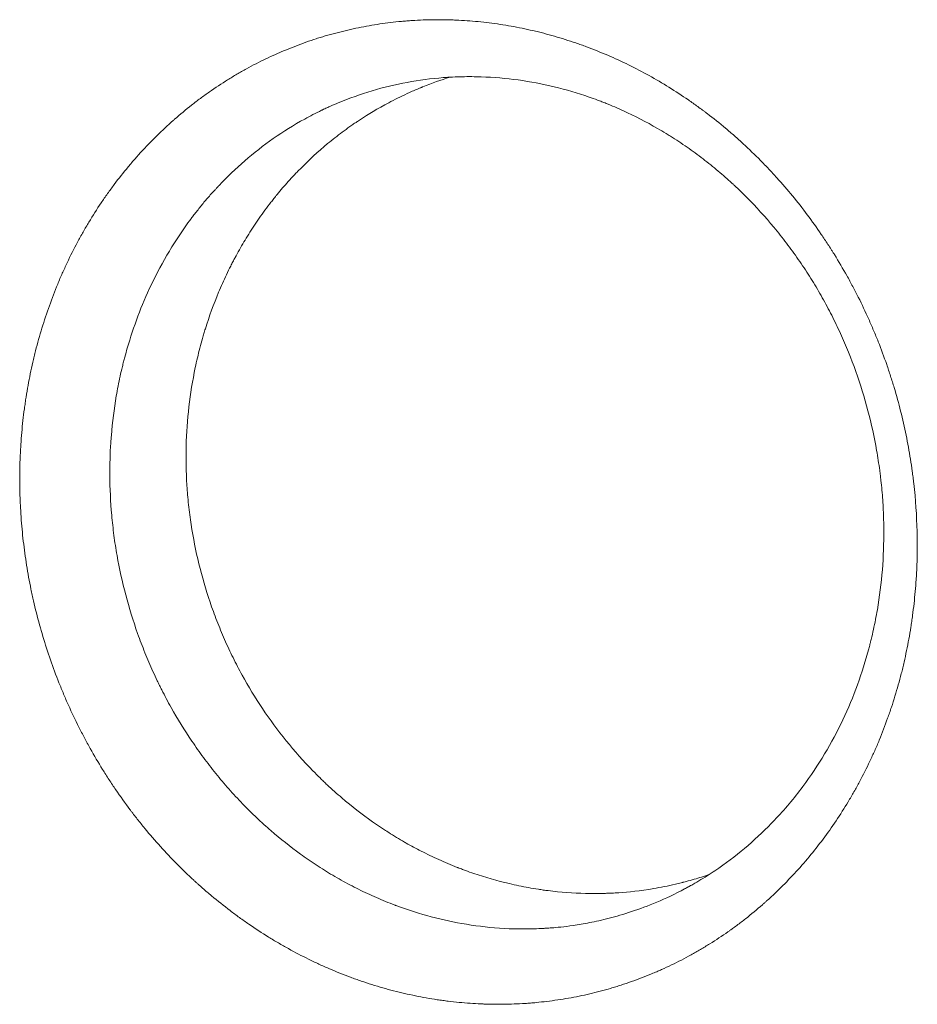
# Model space of a CAD drawing. Units: millimetres. Extents: x -7071 to 4972, y -6218 to 6755.
# Drawn here: x 163 to 287, y -563 to -427 of the extents above; entities that cross this region are included whole.
import ezdxf

# ---------------------------------------------------------------- set-up
doc = ezdxf.new("R2010")
doc.units = ezdxf.units.MM
doc.header["$LTSCALE"] = 20
doc.layers.add('2d', color=230, linetype='Continuous')

msp = doc.modelspace()

# ---------------------------------------------------------------- linework, layer by layer
at = {"layer": '2d', "lineweight": 0}
for points, knots in [([(274.31, -540.63), (273.07, -542.28), (271.75, -543.87), (269.65, -546.14), (268.93, -546.88), (267.83, -547.96), (267.27, -548.49), (266.6, -549.09), (266.27, -549.39), (266.12, -549.52), (266.03, -549.61), (265.98, -549.65), (265.17, -550.36), (264.39, -551), (263.2, -551.94), (262.6, -552.4), (261.88, -552.92), (261.57, -553.14), (261.37, -553.29), (261.26, -553.36), (260.34, -554.01), (259.5, -554.57), (258.22, -555.36), (257.79, -555.63), (256.93, -556.13), (256.49, -556.38), (255.17, -557.11), (254.27, -557.57), (252.91, -558.23), (252.22, -558.55), (251.42, -558.91), (251.07, -559.06), (250.83, -559.15), (250.71, -559.2), (249.68, -559.64), (248.74, -559.99), (247.32, -560.49), (246.61, -560.73), (245.77, -561), (245.41, -561.11), (245.17, -561.18), (245.05, -561.22), (243.98, -561.53), (243.01, -561.78), (241.56, -562.12), (241.07, -562.23), (240.09, -562.43), (239.59, -562.52), (238.11, -562.79), (237.12, -562.93), (235.62, -563.11), (234.87, -563.19), (234.12, -563.26), (233.61, -563.3), (233.36, -563.32), (232.1, -563.4), (231.09, -563.44), (229.57, -563.46), (228.81, -563.46), (227.91, -563.44), (227.46, -563.42), (227.27, -563.41), (227.14, -563.41), (227.08, -563.41), (226.01, -563.36), (225, -563.29), (223.48, -563.14), (222.72, -563.06), (221.97, -562.96), (221.46, -562.89), (221.21, -562.86), (219.95, -562.67), (218.94, -562.49), (217.44, -562.18), (216.94, -562.07), (215.93, -561.84), (215.43, -561.72), (213.93, -561.33), (212.92, -561.05), (211.43, -560.58), (210.69, -560.33), (209.82, -560.03), (209.45, -559.89), (209.2, -559.8), (209.08, -559.76), (207.98, -559.35), (207.01, -558.96), (205.56, -558.34), (204.84, -558.02), (204.01, -557.63), (203.65, -557.46), (203.41, -557.34), (203.29, -557.28), (202.23, -556.76), (201.29, -556.27), (199.91, -555.51), (199.45, -555.24), (198.53, -554.71), (198.07, -554.44), (196.71, -553.59), (195.36, -552.71), (194.04, -551.78), (193.17, -551.15), (192.73, -550.83), (191.44, -549.84), (190.16, -548.82), (188.71, -547.58), (187.99, -546.95), (187.69, -546.67), (187.49, -546.49), (187.39, -546.39), (185.69, -544.83), (184.15, -543.28), (181.94, -540.83), (180.86, -539.58), (179.65, -538.07), (179.05, -537.31), (178.8, -536.98), (178.63, -536.76), (178.55, -536.65), (177.79, -535.64), (176.81, -534.28), (175.73, -532.65), (175.27, -531.94), (174.97, -531.46), (174.82, -531.23), (174.09, -530.04), (173.23, -528.59), (172.43, -527.12), (171.91, -526.13), (171.65, -525.63), (170.9, -524.14), (170.18, -522.62), (169.39, -520.83), (169.07, -520.05), (168.86, -519.53), (168.75, -519.27), (168.23, -517.96), (167.84, -516.9), (167.09, -514.77), (166.75, -513.7), (166.1, -511.54), (165.65, -509.9), (165.19, -507.98), (164.98, -507.02), (164.89, -506.61), (164.83, -506.33), (164.8, -506.19), (164.55, -504.95), (164.25, -503.3), (164, -501.65), (163.85, -500.54), (163.78, -499.99), (163.59, -498.32), (163.43, -496.65), (163.32, -494.71), (163.28, -493.87), (163.26, -493.32), (163.25, -493.04), (163.22, -491.64), (163.21, -489.96), (163.27, -488.01), (163.32, -487.04), (163.34, -486.62), (163.36, -486.34), (163.37, -486.2), (163.45, -484.97), (163.59, -483.32), (163.82, -481.41), (163.94, -480.6), (164.02, -480.06), (164.06, -479.78), (164.27, -478.44), (164.56, -476.83), (164.97, -474.97), (165.15, -474.18), (165.28, -473.65), (165.34, -473.39), (165.68, -472.07), (165.97, -471.02), (166.61, -468.95), (166.95, -467.92), (167.68, -465.89), (168.06, -464.88), (168.68, -463.4), (168.89, -462.9), (169.33, -461.93), (169.55, -461.44), (170.23, -459.99), (170.71, -459.04), (171.46, -457.64), (171.72, -457.17), (172.24, -456.25), (172.51, -455.8), (173.32, -454.44), (173.89, -453.55), (174.77, -452.25), (175.06, -451.82), (175.67, -450.97), (175.98, -450.55), (176.29, -450.13), (176.91, -449.3), (177.55, -448.49), (178.54, -447.31), (179.04, -446.72), (179.55, -446.15), (179.89, -445.77), (180.07, -445.58), (180.94, -444.63), (181.66, -443.9), (182.76, -442.83), (183.31, -442.3), (183.97, -441.7), (184.25, -441.45), (184.44, -441.28), (184.54, -441.2), (185.41, -440.44), (186.19, -439.79), (187.4, -438.84), (187.8, -438.53), (188.62, -437.93), (189.03, -437.63), (190.28, -436.76), (191.12, -436.2), (192.4, -435.41), (193.04, -435.02), (193.69, -434.64), (194.13, -434.39), (194.35, -434.27), (195.45, -433.67), (196.34, -433.21), (197.69, -432.56), (198.37, -432.25), (199.17, -431.89), (199.51, -431.75), (199.74, -431.65), (199.86, -431.6), (200.91, -431.17), (201.85, -430.81), (203.27, -430.3), (203.99, -430.06), (204.7, -429.84), (205.18, -429.69), (205.42, -429.62), (206.63, -429.27), (207.6, -429.02), (209.56, -428.56), (210.54, -428.36), (212.52, -428.02), (213.51, -427.87), (215, -427.69), (215.75, -427.61), (216.62, -427.54), (216.99, -427.51), (217.24, -427.49), (217.36, -427.48), (218.5, -427.41), (219.51, -427.37), (221.03, -427.36), (221.78, -427.36), (222.67, -427.38), (223.05, -427.39), (223.3, -427.4), (223.42, -427.41), (224.58, -427.45), (225.6, -427.53), (227.64, -427.72), (228.65, -427.85), (230.68, -428.16), (231.68, -428.33), (233.19, -428.64), (233.94, -428.81), (234.69, -428.99), (235.19, -429.11), (235.44, -429.17), (236.69, -429.5), (237.68, -429.78), (239.16, -430.25), (239.9, -430.49), (240.76, -430.79), (241.12, -430.92), (241.37, -431.01), (241.49, -431.06), (243.58, -431.84), (245.52, -432.67), (249.33, -434.54), (251.19, -435.57), (253.91, -437.26), (254.8, -437.84), (256.12, -438.75), (256.78, -439.21), (257.53, -439.77), (257.86, -440.01), (258.07, -440.17), (258.18, -440.25), (259.15, -440.99), (260, -441.67), (261.25, -442.71), (261.86, -443.24), (262.47, -443.79), (262.88, -444.15), (263.08, -444.33), (264.09, -445.26), (264.88, -446.03), (266.04, -447.2), (266.62, -447.8), (267.18, -448.4), (267.56, -448.81), (267.75, -449.01), (268.67, -450.04), (269.39, -450.87), (270.79, -452.57), (271.47, -453.44), (272.8, -455.21), (273.44, -456.11), (274.38, -457.49), (274.84, -458.18), (275.37, -459), (275.59, -459.35), (275.74, -459.59), (275.81, -459.71), (276.48, -460.79), (277.34, -462.24), (278.28, -463.97), (278.67, -464.72), (278.93, -465.22), (279.06, -465.47), (279.69, -466.73), (280.41, -468.24), (281.19, -470.05), (281.52, -470.83), (281.73, -471.35), (281.84, -471.61), (282.35, -472.91), (282.94, -474.49), (283.56, -476.35), (283.81, -477.15), (283.98, -477.68), (284.06, -477.95), (284.47, -479.3), (284.91, -480.93), (285.31, -482.57), (285.56, -483.67), (285.68, -484.22), (286.02, -485.88), (286.32, -487.55), (286.61, -489.49), (286.74, -490.47), (286.79, -490.89), (286.82, -491.17), (286.84, -491.31), (287.11, -493.66), (287.26, -495.88), (287.34, -499.21), (287.35, -500.32), (287.31, -501.99), (287.29, -502.81), (287.25, -503.64), (287.22, -504.2), (287.2, -504.47), (287.11, -505.86), (287.01, -506.96), (286.83, -508.61), (286.73, -509.44), (286.59, -510.39), (286.53, -510.8), (286.49, -511.08), (286.47, -511.21), (286.28, -512.43), (286.08, -513.5), (285.75, -515.1), (285.58, -515.9), (285.39, -516.69), (285.26, -517.22), (285.2, -517.49), (284.86, -518.79), (284.57, -519.83), (284.1, -521.37), (283.94, -521.88), (283.6, -522.9), (283.42, -523.41), (282.88, -524.93), (282.49, -525.93), (281.88, -527.42), (281.56, -528.15), (281.23, -528.89), (281.01, -529.37), (280.89, -529.62), (280.33, -530.81), (279.85, -531.76), (279.1, -533.16), (278.72, -533.85), (278.26, -534.65), (278.06, -535), (277.92, -535.22), (277.85, -535.34), (276.71, -537.24), (275.55, -538.96), (274.31, -540.63)], [0, 0, 0, 0, 0.015625, 0.015625, 0.0234375, 0.0234375, 0.0273438, 0.0292969, 0.0302734, 0.0307617, 0.0307617, 0.03125, 0.03125, 0.0390625, 0.0390625, 0.0429688, 0.0449219, 0.0458984, 0.0458984, 0.046875, 0.046875, 0.0546875, 0.0546875, 0.0585938, 0.0585938, 0.0625, 0.0625, 0.0703125, 0.0703125, 0.0742188, 0.0761719, 0.0771484, 0.0771484, 0.078125, 0.078125, 0.0859375, 0.0859375, 0.0898438, 0.0917969, 0.0927734, 0.0927734, 0.09375, 0.09375, 0.1015625, 0.1015625, 0.1054688, 0.1054688, 0.109375, 0.109375, 0.1171875, 0.1171875, 0.1210938, 0.1230469, 0.1230469, 0.125, 0.125, 0.1328125, 0.1328125, 0.1367188, 0.1386719, 0.1396484, 0.1401367, 0.1401367, 0.140625, 0.140625, 0.1484375, 0.1484375, 0.1523438, 0.1542969, 0.1542969, 0.15625, 0.15625, 0.1640625, 0.1640625, 0.1679688, 0.1679688, 0.171875, 0.171875, 0.1796875, 0.1796875, 0.1835938, 0.1855469, 0.1865234, 0.1865234, 0.1875, 0.1875, 0.1953125, 0.1953125, 0.1992188, 0.2011719, 0.2021484, 0.2021484, 0.203125, 0.203125, 0.2109375, 0.2109375, 0.2148438, 0.2148438, 0.21875, 0.21875, 0.2265625, 0.2304688, 0.2304688, 0.234375, 0.234375, 0.2421875, 0.2460938, 0.2480469, 0.2490234, 0.2490234, 0.25, 0.25, 0.265625, 0.265625, 0.2734375, 0.2773438, 0.2792969, 0.2802734, 0.2802734, 0.28125, 0.28125, 0.2890625, 0.2929688, 0.2949219, 0.2949219, 0.296875, 0.296875, 0.3046875, 0.3085938, 0.3085938, 0.3125, 0.3125, 0.3203125, 0.3242188, 0.3261719, 0.3261719, 0.328125, 0.328125, 0.3359375, 0.3359375, 0.34375, 0.34375, 0.3515625, 0.3554688, 0.3574219, 0.3583984, 0.3583984, 0.359375, 0.359375, 0.3671875, 0.3710938, 0.3710938, 0.375, 0.375, 0.3828125, 0.3867188, 0.3886719, 0.3886719, 0.390625, 0.390625, 0.3984375, 0.4023438, 0.4042969, 0.4052734, 0.4052734, 0.40625, 0.40625, 0.4140625, 0.4179688, 0.4199219, 0.4199219, 0.421875, 0.421875, 0.4296875, 0.4335938, 0.4355469, 0.4355469, 0.4375, 0.4375, 0.4453125, 0.4453125, 0.453125, 0.453125, 0.4609375, 0.4609375, 0.4648438, 0.4648438, 0.46875, 0.46875, 0.4765625, 0.4765625, 0.4804688, 0.4804688, 0.484375, 0.484375, 0.4921875, 0.4921875, 0.4960938, 0.4960938, 0.5, 0.5, 0.5, 0.5078125, 0.5078125, 0.5117187, 0.5136719, 0.5136719, 0.515625, 0.515625, 0.5234375, 0.5234375, 0.5273437, 0.5292969, 0.5302734, 0.5302734, 0.53125, 0.53125, 0.5390625, 0.5390625, 0.5429688, 0.5429688, 0.546875, 0.546875, 0.5546875, 0.5546875, 0.5585938, 0.5605469, 0.5605469, 0.5625, 0.5625, 0.5703125, 0.5703125, 0.5742188, 0.5761719, 0.5771484, 0.5771484, 0.578125, 0.578125, 0.5859375, 0.5859375, 0.5898438, 0.5917969, 0.5917969, 0.59375, 0.59375, 0.6015625, 0.6015625, 0.609375, 0.609375, 0.6171875, 0.6171875, 0.6210938, 0.6230469, 0.6240234, 0.6240234, 0.625, 0.625, 0.6328125, 0.6328125, 0.6367187, 0.6386719, 0.6396484, 0.6396484, 0.640625, 0.640625, 0.6484375, 0.6484375, 0.65625, 0.65625, 0.6640625, 0.6640625, 0.6679687, 0.6699219, 0.6699219, 0.671875, 0.671875, 0.6796875, 0.6796875, 0.6835937, 0.6855469, 0.6865234, 0.6865234, 0.6875, 0.6875, 0.703125, 0.703125, 0.71875, 0.71875, 0.7265625, 0.7265625, 0.7304687, 0.7324219, 0.7333984, 0.7333984, 0.734375, 0.734375, 0.7421875, 0.7421875, 0.7460937, 0.7480469, 0.7480469, 0.75, 0.75, 0.7578125, 0.7578125, 0.7617187, 0.7636719, 0.7636719, 0.765625, 0.765625, 0.7734375, 0.7734375, 0.78125, 0.78125, 0.7890625, 0.7890625, 0.7929687, 0.7949219, 0.7958984, 0.7958984, 0.796875, 0.796875, 0.8046875, 0.8085937, 0.8105469, 0.8105469, 0.8125, 0.8125, 0.8203125, 0.8242187, 0.8261719, 0.8261719, 0.828125, 0.828125, 0.8359375, 0.8398437, 0.8417969, 0.8417969, 0.84375, 0.84375, 0.8515625, 0.8554687, 0.8554687, 0.859375, 0.859375, 0.8671875, 0.8710937, 0.8730469, 0.8740234, 0.8740234, 0.875, 0.875, 0.890625, 0.890625, 0.8984375, 0.8984375, 0.9023437, 0.9042969, 0.9042969, 0.90625, 0.90625, 0.9140625, 0.9140625, 0.9179687, 0.9199219, 0.9208984, 0.9208984, 0.921875, 0.921875, 0.9296875, 0.9296875, 0.9335937, 0.9355469, 0.9355469, 0.9375, 0.9375, 0.9453125, 0.9453125, 0.9492187, 0.9492187, 0.953125, 0.953125, 0.9609375, 0.9609375, 0.9648437, 0.9667969, 0.9667969, 0.96875, 0.96875, 0.9765625, 0.9765625, 0.9804687, 0.9824219, 0.9833984, 0.9833984, 0.984375, 0.984375, 1, 1, 1, 1]), ([(271.51, -533.36), (272.61, -531.89), (273.61, -530.38), (275.45, -527.3), (276.28, -525.74), (277.79, -522.55), (278.47, -520.93), (279.67, -517.63), (280.19, -515.96), (280.69, -514.09), (280.75, -513.88), (280.81, -513.62), (280.83, -513.57), (280.85, -513.46), (280.9, -513.29), (281.05, -512.67), (281.39, -511.19), (281.66, -509.83), (282.13, -507.09), (282.36, -505.26), (282.66, -501.58), (282.72, -499.73), (282.71, -496.95), (282.68, -496.03), (282.6, -494.2), (282.5, -492.83), (282.36, -491.48), (282.3, -490.92), (282.29, -490.81), (282.26, -490.57), (282.22, -490.23), (282.06, -488.96), (281.88, -487.81), (281.4, -485.05), (281, -483.22), (280.03, -479.58), (279.47, -477.76), (278.2, -474.19), (277.49, -472.45), (276.52, -470.32), (276.32, -469.89), (275.92, -469.05), (275.71, -468.63), (275.09, -467.4), (274.66, -466.6), (273.76, -464.99), (273.29, -464.2), (272.32, -462.62), (271.81, -461.84), (270.76, -460.3), (270.22, -459.54), (269.11, -458.04), (268.54, -457.3), (266.78, -455.14), (265.54, -453.75), (263.6, -451.75), (262.86, -451.02), (262.09, -450.3), (261.96, -450.19), (261.92, -450.14), (261.84, -450.07), (261.64, -449.89), (261.12, -449.42), (259.98, -448.41), (258.95, -447.57), (257.54, -446.46), (256.81, -445.91), (255.32, -444.85), (254.56, -444.33), (253.59, -443.7), (253.39, -443.58), (253, -443.33), (252.8, -443.21), (252.21, -442.85), (251.82, -442.62), (249.86, -441.48), (248.28, -440.67), (245.9, -439.58), (245.11, -439.24), (244.11, -438.84), (243.91, -438.77), (243.61, -438.65), (243.51, -438.61), (243.31, -438.54), (243.21, -438.5), (242.73, -438.32), (242.34, -438.18), (240.38, -437.5), (238.76, -437.02), (233.86, -435.84), (230.49, -435.37), (226.16, -435.23), (225.29, -435.22), (223.97, -435.25), (223.53, -435.27), (222.86, -435.3), (222.64, -435.31), (222.31, -435.33), (222.21, -435.34), (221.99, -435.35), (221.89, -435.36), (220.1, -435.5), (218.44, -435.72), (215.17, -436.32), (213.56, -436.71), (210.37, -437.65), (208.81, -438.21), (206.88, -439.01), (206.3, -439.26), (205.63, -439.56), (205.35, -439.7), (205.2, -439.77), (205.15, -439.79), (205.05, -439.84), (205, -439.86), (204.16, -440.27), (203.38, -440.67), (201.11, -441.92), (199.66, -442.82), (195.53, -445.72), (193.03, -447.89), (190.78, -450.28)], [0, 0, 0, 0, 0.0150697, 0.0150697, 0.0301395, 0.0301395, 0.0452092, 0.0452092, 0.0602789, 0.0602789, 0.0621627, 0.0621627, 0.0626336, 0.0626336, 0.0631045, 0.0640464, 0.0678138, 0.0753487, 0.0753487, 0.0904184, 0.0904184, 0.1054882, 0.1054882, 0.113023, 0.113023, 0.1205579, 0.1243253, 0.1243253, 0.1252672, 0.1252672, 0.1262091, 0.1280928, 0.1356276, 0.1356276, 0.1506974, 0.1506974, 0.1657671, 0.1657671, 0.1808368, 0.1808368, 0.1846043, 0.1846043, 0.1883717, 0.1883717, 0.1959066, 0.1959066, 0.2034415, 0.2034415, 0.2109763, 0.2109763, 0.2185112, 0.2185112, 0.2260461, 0.2260461, 0.2411158, 0.2411158, 0.2486507, 0.2495925, 0.2495925, 0.2500635, 0.2500635, 0.2505344, 0.2524181, 0.2561855, 0.2637204, 0.2637204, 0.2712553, 0.2712553, 0.2787901, 0.2787901, 0.2806739, 0.2806739, 0.2825576, 0.2825576, 0.286325, 0.286325, 0.3013947, 0.3013947, 0.3089296, 0.3089296, 0.3108133, 0.3108133, 0.3117552, 0.3117552, 0.3126971, 0.3126971, 0.3164645, 0.3164645, 0.3315342, 0.3315342, 0.3616737, 0.3616737, 0.3692086, 0.3692086, 0.372976, 0.372976, 0.3748597, 0.3748597, 0.3758016, 0.3758016, 0.3767434, 0.3767434, 0.3918132, 0.3918132, 0.4068829, 0.4068829, 0.4219526, 0.4219526, 0.4257201, 0.4276038, 0.4285457, 0.4285457, 0.4290166, 0.4290166, 0.4294875, 0.4294875, 0.4370224, 0.4370224, 0.4520921, 0.4520921, 0.4822316, 0.4822316, 0.4822316, 0.4822316]), ([(201.98, -448), (203.2, -446.76), (204.47, -445.59), (206.46, -443.94), (207.48, -443.15), (208.69, -442.26), (209.31, -441.83), (209.62, -441.62), (209.78, -441.52), (209.86, -441.46), (209.9, -441.44), (209.91, -441.43), (209.92, -441.42), (209.93, -441.41), (210.96, -440.73), (212.2, -439.95), (214.44, -438.73), (215.25, -438.31), (216.57, -437.68), (217.02, -437.47), (217.73, -437.15), (217.97, -437.05), (218.34, -436.9), (218.53, -436.82), (218.74, -436.73), (218.85, -436.68), (218.9, -436.67), (218.93, -436.65), (218.95, -436.65), (220.25, -436.12), (221.5, -435.68), (222.71, -435.31)], [0.5138011, 0.5138011, 0.5138011, 0.5138011, 0.52899481, 0.52899481, 0.53659167, 0.5403901, 0.54228931, 0.54323892, 0.54371373, 0.54395113, 0.54406983, 0.54412918, 0.54412918, 0.54418853, 0.54418853, 0.55938224, 0.55938224, 0.5669791, 0.5669791, 0.57077753, 0.57077753, 0.57267675, 0.57267675, 0.57362635, 0.57410116, 0.57433856, 0.57445726, 0.57445726, 0.57457596, 0.57457596, 0.58340152, 0.58340152, 0.58340152, 0.58340152]), ([(198.82, -451.51), (199.32, -450.9), (200.09, -450.01), (201.02, -448.99), (201.43, -448.57), (201.7, -448.28), (201.84, -448.14), (201.98, -448)], [0.5, 0.5, 0.5, 0.5, 0.50690055, 0.51035082, 0.51207596, 0.51207596, 0.5138011, 0.5138011, 0.5138011, 0.5138011]), ([(190.78, -450.28), (190.77, -450.29), (190.75, -450.3), (190.73, -450.32), (190.7, -450.36), (190.62, -450.45), (190.46, -450.62), (190.14, -450.96), (189.53, -451.63), (188.69, -452.6), (188.06, -453.38), (187.61, -453.95), (187.38, -454.24), (187.13, -454.57), (187, -454.74), (186.94, -454.82), (186.91, -454.86), (186.9, -454.88), (186.89, -454.89), (186.88, -454.91)], [0.4822316, 0.4822316, 0.4822316, 0.4822316, 0.48237041, 0.48237041, 0.48250923, 0.48278686, 0.48334212, 0.48445265, 0.4866737, 0.4911158, 0.4955579, 0.4955579, 0.49777895, 0.49888947, 0.49944474, 0.49972237, 0.49986118, 0.49986118, 0.5, 0.5, 0.5, 0.5]), ([(216.66, -541.16), (216.58, -541.12), (216.5, -541.07), (215.67, -540.6), (214.94, -540.16), (214.2, -539.68), (214.15, -539.66), (214.06, -539.6), (214.02, -539.57), (213.87, -539.48), (213.59, -539.3), (212.94, -538.86), (212.39, -538.49), (210.55, -537.2), (209.14, -536.1), (207.08, -534.34), (206.4, -533.74), (205.57, -532.97), (205.41, -532.81), (205.08, -532.49), (204.58, -532.01), (204.09, -531.52), (202.47, -529.86), (201.23, -528.46), (198.9, -525.58), (197.81, -524.1), (195.79, -521.08), (194.84, -519.53), (193.54, -517.15), (193.12, -516.35), (192.52, -515.13), (192.32, -514.73), (191.93, -513.89), (191.36, -512.62), (190.82, -511.33), (190.15, -509.61), (189.83, -508.74), (188.95, -506.12), (188.43, -504.35), (187.56, -500.78), (187.21, -498.98), (186.79, -496.24), (186.67, -495.32), (186.52, -493.94), (186.48, -493.48), (186.43, -492.9), (186.42, -492.79), (186.4, -492.56), (186.38, -492.22), (186.35, -491.89), (186.11, -488.07), (186.2, -484.47), (186.83, -479.06), (187.12, -477.25), (187.68, -474.54), (187.9, -473.64), (188.25, -472.29), (188.37, -471.85), (188.56, -471.18), (188.62, -470.96), (188.75, -470.52), (188.82, -470.3), (189.42, -468.36), (190.04, -466.68), (191.07, -464.21), (191.61, -463), (192.19, -461.8), (192.49, -461.21), (192.59, -461.01), (192.75, -460.72), (192.8, -460.62), (192.86, -460.5), (192.88, -460.47), (192.9, -460.43), (192.94, -460.36), (193.35, -459.58), (193.79, -458.81), (194.65, -457.36), (195.11, -456.62), (196.08, -455.16), (196.59, -454.42), (197.4, -453.33), (197.81, -452.78), (198.31, -452.15), (198.56, -451.83), (198.69, -451.67), (198.75, -451.6), (198.79, -451.56), (198.81, -451.53), (198.82, -451.51)], [0.2097425, 0.2097425, 0.2097425, 0.2097425, 0.2105457, 0.2105457, 0.2181629, 0.2181629, 0.218639, 0.218639, 0.2191151, 0.2191151, 0.2200672, 0.2219715, 0.2257802, 0.2257802, 0.2410146, 0.2410146, 0.2486318, 0.2486318, 0.2505361, 0.2505361, 0.2524404, 0.256249, 0.256249, 0.2714835, 0.2714835, 0.2867179, 0.2867179, 0.3019523, 0.3019523, 0.3095696, 0.3095696, 0.3133782, 0.3133782, 0.3171868, 0.324804, 0.324804, 0.3324212, 0.3324212, 0.3476556, 0.3476556, 0.3628901, 0.3628901, 0.3705073, 0.3705073, 0.3743159, 0.3743159, 0.3752681, 0.3752681, 0.3762202, 0.3781245, 0.3781245, 0.4085934, 0.4085934, 0.4238278, 0.4238278, 0.431445, 0.431445, 0.4352536, 0.4352536, 0.437158, 0.437158, 0.4390623, 0.4390623, 0.4542967, 0.4542967, 0.4619139, 0.4657225, 0.4657225, 0.4676268, 0.4676268, 0.468579, 0.468579, 0.468817, 0.468817, 0.4690551, 0.4695311, 0.4771483, 0.4771483, 0.4847656, 0.4847656, 0.4923828, 0.4923828, 0.4961914, 0.4980957, 0.4990478, 0.4995239, 0.499762, 0.499762, 0.5, 0.5, 0.5, 0.5]), ([(186.88, -454.91), (186.35, -455.62), (185.84, -456.35), (184.84, -457.82), (184.37, -458.58), (182.99, -460.87), (182.15, -462.45), (180.05, -466.86), (178.96, -469.76), (178.09, -472.76)], [0.5, 0.5, 0.5, 0.5, 0.50752347, 0.50752347, 0.51504695, 0.51504695, 0.5300939, 0.5300939, 0.55654342, 0.55654342, 0.55654342, 0.55654342]), ([(178.09, -472.76), (177.97, -473.17), (177.86, -473.59), (177.69, -474.22), (177.63, -474.43), (177.52, -474.86), (177.47, -475.09), (177.31, -475.76), (177.2, -476.2), (176.91, -477.55), (176.73, -478.46), (176.27, -481.17), (176.04, -482.99), (175.86, -485.16), (175.83, -485.5), (175.81, -485.84)], [0.55654342, 0.55654342, 0.55654342, 0.55654342, 0.5601878, 0.5601878, 0.56206867, 0.56206867, 0.56394954, 0.56394954, 0.56771127, 0.56771127, 0.57523475, 0.57523475, 0.5902817, 0.5902817, 0.59310742, 0.59310742, 0.59310742, 0.59310742]), ([(175.81, -485.84), (175.71, -487.33), (175.67, -488.82), (175.69, -492.15), (175.77, -494), (175.98, -496.31), (176.03, -496.78), (176.13, -497.7), (176.19, -498.17), (176.37, -499.56), (176.51, -500.48), (177, -503.24), (177.4, -505.06), (178.35, -508.66), (178.9, -510.45), (179.84, -513.1), (180.18, -513.98), (180.88, -515.73), (181.44, -517.03), (182.04, -518.31), (182.34, -518.94), (182.45, -519.16), (182.6, -519.47), (182.65, -519.58), (182.76, -519.78), (182.81, -519.89), (183.27, -520.8), (183.7, -521.61), (185.04, -524.01), (186, -525.57), (187.55, -527.85), (188.08, -528.61), (189.18, -530.09), (189.75, -530.83), (190.92, -532.28), (191.52, -532.99), (192.76, -534.39), (194.02, -535.76), (195.42, -537.14), (196.22, -537.9), (196.37, -538.03), (196.44, -538.09), (196.48, -538.13), (196.5, -538.15), (196.68, -538.31), (197.15, -538.75), (197.63, -539.17), (199.26, -540.58), (200.62, -541.66), (202.75, -543.21), (203.48, -543.71), (204.97, -544.69), (205.73, -545.16), (207.29, -546.08), (208.08, -546.52), (209.67, -547.36), (210.48, -547.76), (212.13, -548.53), (213.37, -549.08), (214.67, -549.59), (215.13, -549.76), (215.18, -549.78), (215.2, -549.78), (215.27, -549.81), (215.4, -549.86), (215.71, -549.97), (215.98, -550.07), (217.61, -550.64), (219.11, -551.1), (222.28, -551.9), (223.94, -552.24), (227.35, -552.75), (229.1, -552.93), (231.8, -553.04), (232.71, -553.05), (234.1, -553.03), (234.79, -553.01), (235.55, -552.97), (235.88, -552.95), (235.97, -552.95), (236, -552.95), (236, -552.95), (236, -552.95), (236, -552.95), (236, -552.95), (236, -552.95), (236.03, -552.94), (236.05, -552.94), (236.4, -552.92), (237.06, -552.88), (238.55, -552.72), (239.13, -552.65), (240.46, -552.45), (241.21, -552.33), (242.85, -552.01), (243.75, -551.81), (245.69, -551.31), (246.73, -551.02), (248.94, -550.28), (250.1, -549.85), (252.55, -548.82), (253.83, -548.22), (255.33, -547.42), (255.52, -547.32), (255.72, -547.21), (255.75, -547.19), (255.77, -547.18), (255.77, -547.18), (255.78, -547.18), (255.8, -547.16), (255.88, -547.12), (256.15, -546.97), (256.77, -546.62), (257.33, -546.28), (258.46, -545.59), (259.19, -545.11), (262.75, -542.65), (265.29, -540.44), (267.58, -538.02)], [0.5931074, 0.5931074, 0.5931074, 0.5931074, 0.6053286, 0.6053286, 0.6203756, 0.6203756, 0.6241373, 0.6241373, 0.6278991, 0.6278991, 0.6354225, 0.6354225, 0.6504695, 0.6504695, 0.6655164, 0.6655164, 0.6730399, 0.6730399, 0.6805634, 0.6843251, 0.6843251, 0.686206, 0.686206, 0.6871464, 0.6871464, 0.6880869, 0.6880869, 0.6956103, 0.6956103, 0.7106573, 0.7106573, 0.7181808, 0.7181808, 0.7257042, 0.7257042, 0.7332277, 0.7332277, 0.7407512, 0.7482747, 0.7492151, 0.7496853, 0.7499204, 0.7499204, 0.7501555, 0.7501555, 0.7520364, 0.7557981, 0.7557981, 0.7708451, 0.7708451, 0.7783686, 0.7783686, 0.785892, 0.785892, 0.7934155, 0.7934155, 0.800939, 0.800939, 0.8084625, 0.8122242, 0.8124593, 0.8124593, 0.8126944, 0.8126944, 0.8131646, 0.8141051, 0.8159859, 0.8159859, 0.8310329, 0.8310329, 0.8460798, 0.8460798, 0.8611268, 0.8611268, 0.8686503, 0.8686503, 0.872412, 0.8742929, 0.8747631, 0.8749982, 0.8749982, 0.8750129, 0.8750129, 0.8750276, 0.875057, 0.8751158, 0.8752333, 0.8761737, 0.8761737, 0.8912207, 0.8912207, 0.8987442, 0.8987442, 0.9062676, 0.9062676, 0.9137911, 0.9137911, 0.9213146, 0.9213146, 0.9288381, 0.9288381, 0.9363615, 0.9363615, 0.937302, 0.9374195, 0.9374783, 0.9374783, 0.9375077, 0.9375077, 0.9375371, 0.9377722, 0.9382424, 0.9401233, 0.943885, 0.943885, 0.9514085, 0.9514085, 0.9815024, 0.9815024, 0.9815024, 0.9815024]), ([(267.58, -538.02), (268.29, -537.28), (268.97, -536.52), (270.28, -534.97), (270.91, -534.17), (271.51, -533.36)], [0.9815024, 0.9815024, 0.9815024, 0.9815024, 0.9907512, 0.9907512, 1, 1, 1, 1]), ([(258.55, -545.52), (257.86, -545.76), (257.18, -545.97), (256.12, -546.28), (255.74, -546.39), (255.27, -546.51), (255.15, -546.54), (255.02, -546.58), (254.99, -546.58), (254.98, -546.59), (254.97, -546.59), (254.95, -546.59), (254.86, -546.62), (254.5, -546.71), (254.17, -546.79), (252.84, -547.1), (251.83, -547.3), (249.01, -547.77), (247.4, -547.94), (245.73, -548.05), (245.41, -548.07), (244.96, -548.09), (244.81, -548.1), (244.66, -548.1), (244.64, -548.11), (244.63, -548.11), (244.59, -548.11), (244.51, -548.11), (244.32, -548.12), (243.3, -548.15), (242.33, -548.15), (239.75, -548.09), (238.03, -547.96), (236.25, -547.74), (236.2, -547.73), (236.09, -547.72), (235.91, -547.7), (235.74, -547.67), (235.4, -547.63), (235.17, -547.59), (234.48, -547.49), (234.03, -547.41), (232.68, -547.17), (231.8, -546.98), (229.22, -546.38), (227.58, -545.9), (225.63, -545.24), (225.05, -545.03), (224.39, -544.79), (224.06, -544.66), (223.89, -544.6), (223.82, -544.57), (223.78, -544.55), (223.75, -544.54), (222.85, -544.19), (222, -543.83), (220.34, -543.08), (219.53, -542.69), (218.03, -541.92), (217.33, -541.55), (216.66, -541.16)], [0.082006, 0.082006, 0.082006, 0.082006, 0.0886702, 0.0886702, 0.0924788, 0.0924788, 0.093431, 0.093669, 0.0937285, 0.0937285, 0.0937881, 0.0937881, 0.0939071, 0.0943831, 0.0962875, 0.0962875, 0.1039047, 0.1039047, 0.1191391, 0.1191391, 0.1229477, 0.1229477, 0.124852, 0.124971, 0.124971, 0.1250901, 0.1250901, 0.1253281, 0.1258042, 0.1267563, 0.1343735, 0.1343735, 0.149608, 0.149608, 0.1500841, 0.1500841, 0.1505601, 0.1515123, 0.1515123, 0.1534166, 0.1534166, 0.1572252, 0.1572252, 0.1648424, 0.1648424, 0.1800768, 0.1800768, 0.1838855, 0.1857898, 0.1867419, 0.187218, 0.187456, 0.187456, 0.1876941, 0.1876941, 0.1953113, 0.1953113, 0.2029285, 0.2029285, 0.2097425, 0.2097425, 0.2097425, 0.2097425])]:
    msp.add_open_spline(points, degree=3, knots=knots, dxfattribs=at)

doc.saveas('drawing.dxf')
